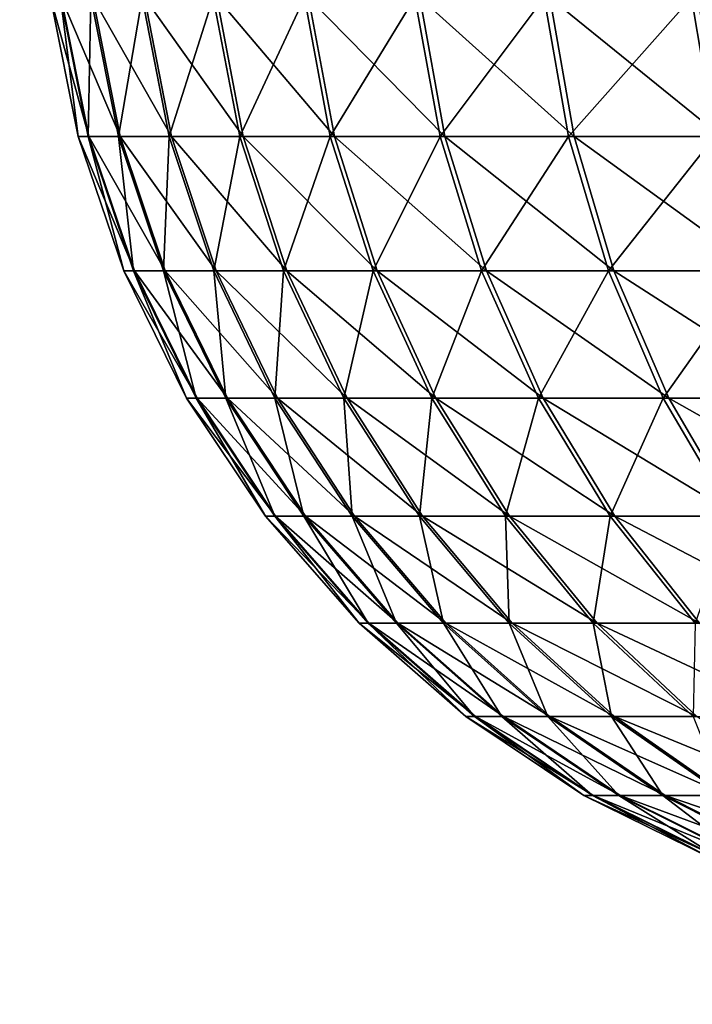
# Model space of a CAD drawing. Extents: x 0 to 516, y 0 to 134.
# Drawn here: x 7 to 8, y 78 to 79 of the extents above; entities that cross this region are included whole.
import ezdxf

# ---------------------------------------------------------------- set-up
doc = ezdxf.new("R2010")
doc.units = 0
doc.header["$MEASUREMENT"] = 0

msp = doc.modelspace()

# ---------------------------------------------------------------- linework, layer by layer
for points in [[(7.526547, 79.304207, 17.6122), (7.551104, 79.111771, 18.00811), (7.512838, 79.304207, 18.00816)], [(7.512838, 79.304207, 18.00816), (7.551104, 79.111771, 18.00811), (7.565886, 79.111771, 18.40127)], [(7.512838, 79.304207, 18.00816), (7.565886, 79.111771, 18.40127), (7.527709, 79.304207, 18.404079)], [(7.568777, 79.304207, 17.21826), (7.564723, 79.111771, 17.61491), (7.526547, 79.304207, 17.6122)], [(7.526547, 79.304207, 17.6122), (7.564723, 79.111771, 17.61491), (7.551104, 79.111771, 18.00811)], [(7.527709, 79.304207, 18.404079), (7.565886, 79.111771, 18.40127), (7.60901, 79.111771, 18.79233)], [(7.527709, 79.304207, 18.404079), (7.60901, 79.111771, 18.79233), (7.571131, 79.304207, 18.797899)], [(7.568777, 79.304207, 17.21826), (7.606685, 79.111771, 17.223709), (7.564723, 79.111771, 17.61491)], [(7.639349, 79.304207, 16.8284), (7.606685, 79.111771, 17.223709), (7.568777, 79.304207, 17.21826)], [(7.571131, 79.304207, 18.797899), (7.60901, 79.111771, 18.79233), (7.680237, 79.111771, 19.17927)], [(7.571131, 79.304207, 18.797899), (7.680237, 79.111771, 19.17927), (7.642865, 79.304207, 19.18755)], [(7.639349, 79.304207, 16.8284), (7.67675, 79.111771, 16.836571), (7.606685, 79.111771, 17.223709)], [(7.737875, 79.304207, 16.444639), (7.67675, 79.111771, 16.836571), (7.639349, 79.304207, 16.8284)], [(7.642865, 79.304207, 19.18755), (7.680237, 79.111771, 19.17927), (7.779211, 79.111771, 19.560049)], [(7.642865, 79.304207, 19.18755), (7.779211, 79.111771, 19.560049), (7.742524, 79.304207, 19.571011)], [(7.737875, 79.304207, 16.444639), (7.774591, 79.111771, 16.45549), (7.67675, 79.111771, 16.836571)], [(7.86382, 79.304207, 16.068991), (7.774591, 79.111771, 16.45549), (7.737875, 79.304207, 16.444639)], [(7.742524, 79.304207, 19.571011), (7.779211, 79.111771, 19.560049), (7.905364, 79.111771, 19.932711)], [(7.742524, 79.304207, 19.571011), (7.905364, 79.111771, 19.932711), (7.869601, 79.304207, 19.94628)], [(7.86382, 79.304207, 16.068991), (7.899642, 79.111771, 16.08246), (7.774591, 79.111771, 16.45549)], [(8.016542, 79.304207, 15.70341), (7.899642, 79.111771, 16.08246), (7.86382, 79.304207, 16.068991)], [(7.869601, 79.304207, 19.94628), (7.905364, 79.111771, 19.932711), (8.058116, 79.111771, 20.29528)], [(7.869601, 79.304207, 19.94628), (8.058116, 79.111771, 20.29528), (8.023396, 79.304207, 20.311411)], [(8.016542, 79.304207, 15.70341), (8.051306, 79.111771, 15.71943), (7.899642, 79.111771, 16.08246)], [(8.195251, 79.304207, 15.3498), (8.051306, 79.111771, 15.71943), (8.016542, 79.304207, 15.70341)], [(8.023396, 79.304207, 20.311411), (8.058116, 79.111771, 20.29528), (8.236617, 79.111771, 20.645901)], [(8.023396, 79.304207, 20.311411), (8.236617, 79.111771, 20.645901), (8.203164, 79.304207, 20.66448)], [(8.195251, 79.304207, 15.3498), (8.228764, 79.111771, 15.36829), (8.051306, 79.111771, 15.71943)], [(8.39901, 79.304207, 15.01001), (8.228764, 79.111771, 15.36829), (8.195251, 79.304207, 15.3498)], [(8.203164, 79.304207, 20.66448), (8.236617, 79.111771, 20.645901), (8.439958, 79.111771, 20.98271)], [(8.203164, 79.304207, 20.66448), (8.439958, 79.111771, 20.98271), (8.407921, 79.304207, 21.00367)], [(8.39901, 79.304207, 15.01001), (8.431107, 79.111771, 15.03087), (8.228764, 79.111771, 15.36829)], [(8.626759, 79.304207, 14.68581), (8.431107, 79.111771, 15.03087), (8.39901, 79.304207, 15.01001)], [(7.564723, 79.111771, 17.61491), (7.614166, 78.92598, 18.008011), (7.551104, 79.111771, 18.00811)], [(7.551104, 79.111771, 18.00811), (7.614166, 78.92598, 18.008011), (7.628798, 78.92598, 18.39662)], [(7.551104, 79.111771, 18.00811), (7.628798, 78.92598, 18.39662), (7.565886, 79.111771, 18.40127)], [(7.606685, 79.111771, 17.223709), (7.627636, 78.92598, 17.61936), (7.564723, 79.111771, 17.61491)], [(7.564723, 79.111771, 17.61491), (7.627636, 78.92598, 17.61936), (7.614166, 78.92598, 18.008011)], [(7.565886, 79.111771, 18.40127), (7.628798, 78.92598, 18.39662), (7.671416, 78.92598, 18.783159)], [(7.565886, 79.111771, 18.40127), (7.671416, 78.92598, 18.783159), (7.60901, 79.111771, 18.79233)], [(7.67675, 79.111771, 16.836571), (7.669091, 78.92598, 17.2327), (7.606685, 79.111771, 17.223709)], [(7.606685, 79.111771, 17.223709), (7.669091, 78.92598, 17.2327), (7.627636, 78.92598, 17.61936)], [(7.60901, 79.111771, 18.79233), (7.671416, 78.92598, 18.783159), (7.741809, 78.92598, 19.165621)], [(7.60901, 79.111771, 18.79233), (7.741809, 78.92598, 19.165621), (7.680237, 79.111771, 19.17927)], [(7.67675, 79.111771, 16.836571), (7.738382, 78.92598, 16.85004), (7.669091, 78.92598, 17.2327)], [(7.774591, 79.111771, 16.45549), (7.738382, 78.92598, 16.85004), (7.67675, 79.111771, 16.836571)], [(7.680237, 79.111771, 19.17927), (7.741809, 78.92598, 19.165621), (7.83962, 78.92598, 19.542)], [(7.680237, 79.111771, 19.17927), (7.83962, 78.92598, 19.542), (7.779211, 79.111771, 19.560049)], [(7.774591, 79.111771, 16.45549), (7.83506, 78.92598, 16.47337), (7.738382, 78.92598, 16.85004)], [(7.899642, 79.111771, 16.08246), (7.83506, 78.92598, 16.47337), (7.774591, 79.111771, 16.45549)], [(7.779211, 79.111771, 19.560049), (7.83962, 78.92598, 19.542), (7.964343, 78.92598, 19.910339)], [(7.779211, 79.111771, 19.560049), (7.964343, 78.92598, 19.910339), (7.905364, 79.111771, 19.932711)], [(7.899642, 79.111771, 16.08246), (7.95868, 78.92598, 16.10466), (7.83506, 78.92598, 16.47337)], [(8.051306, 79.111771, 15.71943), (7.95868, 78.92598, 16.10466), (7.899642, 79.111771, 16.08246)], [(7.905364, 79.111771, 19.932711), (7.964343, 78.92598, 19.910339), (8.115321, 78.92598, 20.268721)], [(7.905364, 79.111771, 19.932711), (8.115321, 78.92598, 20.268721), (8.058116, 79.111771, 20.29528)], [(8.051306, 79.111771, 15.71943), (8.108586, 78.92598, 15.74583), (7.95868, 78.92598, 16.10466)], [(8.228764, 79.111771, 15.36829), (8.108586, 78.92598, 15.74583), (8.051306, 79.111771, 15.71943)], [(8.058116, 79.111771, 20.29528), (8.115321, 78.92598, 20.268721), (8.291751, 78.92598, 20.615271)], [(8.058116, 79.111771, 20.29528), (8.291751, 78.92598, 20.615271), (8.236617, 79.111771, 20.645901)], [(8.228764, 79.111771, 15.36829), (8.284003, 78.92598, 15.39875), (8.108586, 78.92598, 15.74583)], [(8.431107, 79.111771, 15.03087), (8.284003, 78.92598, 15.39875), (8.228764, 79.111771, 15.36829)], [(8.236617, 79.111771, 20.645901), (8.291751, 78.92598, 20.615271), (8.492738, 78.92598, 20.948191)], [(8.236617, 79.111771, 20.645901), (8.492738, 78.92598, 20.948191), (8.439958, 79.111771, 20.98271)], [(8.431107, 79.111771, 15.03087), (8.483991, 78.92598, 15.06524), (8.284003, 78.92598, 15.39875)], [(2.291024, 79.048042, 4.000001), (20.44651, 16.243851, 4.000001), (1.334727, 78.755669, 4.000001)], [(1.334727, 78.755669, 2004), (20.44651, 16.243851, 2004), (2.291024, 79.048042, 2004)], [(21.402821, 16.536209, 4.000001), (20.44651, 16.243851, 4.000001), (2.291024, 79.048042, 4.000001)], [(2.291024, 79.048042, 2004), (21.402821, 16.536209, 2004), (2.291024, 79.048042, 4.000001)], [(2.291024, 79.048042, 4.000001), (21.402821, 16.536209, 2004), (21.402821, 16.536209, 4.000001)], [(2.291024, 79.048042, 2004), (20.44651, 16.243851, 2004), (21.402821, 16.536209, 2004)], [(7.627636, 78.92598, 17.61936), (7.70095, 78.75, 18.007879), (7.614166, 78.92598, 18.008011)], [(7.614166, 78.92598, 18.008011), (7.70095, 78.75, 18.007879), (7.715344, 78.75, 18.39023)], [(7.614166, 78.92598, 18.008011), (7.715344, 78.75, 18.39023), (7.628798, 78.92598, 18.39662)], [(7.669091, 78.92598, 17.2327), (7.714212, 78.75, 17.6255), (7.627636, 78.92598, 17.61936)], [(7.627636, 78.92598, 17.61936), (7.714212, 78.75, 17.6255), (7.70095, 78.75, 18.007879)], [(7.628798, 78.92598, 18.39662), (7.715344, 78.75, 18.39023), (7.757276, 78.75, 18.77054)], [(7.628798, 78.92598, 18.39662), (7.757276, 78.75, 18.77054), (7.671416, 78.92598, 18.783159)], [(7.738382, 78.92598, 16.85004), (7.755011, 78.75, 17.24506), (7.669091, 78.92598, 17.2327)], [(7.669091, 78.92598, 17.2327), (7.755011, 78.75, 17.24506), (7.714212, 78.75, 17.6255)], [(7.671416, 78.92598, 18.783159), (7.757276, 78.75, 18.77054), (7.826537, 78.75, 19.146839)], [(7.671416, 78.92598, 18.783159), (7.826537, 78.75, 19.146839), (7.741809, 78.92598, 19.165621)], [(7.83506, 78.92598, 16.47337), (7.823139, 78.75, 16.86857), (7.738382, 78.92598, 16.85004)], [(7.738382, 78.92598, 16.85004), (7.823139, 78.75, 16.86857), (7.755011, 78.75, 17.24506)], [(7.741809, 78.92598, 19.165621), (7.826537, 78.75, 19.146839), (7.922769, 78.75, 19.517151)], [(7.741809, 78.92598, 19.165621), (7.922769, 78.75, 19.517151), (7.83962, 78.92598, 19.542)], [(7.83506, 78.92598, 16.47337), (7.918298, 78.75, 16.497971), (7.823139, 78.75, 16.86857)], [(7.95868, 78.92598, 16.10466), (7.918298, 78.75, 16.497971), (7.83506, 78.92598, 16.47337)], [(7.83962, 78.92598, 19.542), (7.922769, 78.75, 19.517151), (8.04548, 78.75, 19.87956)], [(7.83962, 78.92598, 19.542), (8.04548, 78.75, 19.87956), (7.964343, 78.92598, 19.910339)], [(7.95868, 78.92598, 16.10466), (8.039922, 78.75, 16.135201), (7.918298, 78.75, 16.497971)], [(8.108586, 78.92598, 15.74583), (8.039922, 78.75, 16.135201), (7.95868, 78.92598, 16.10466)], [(7.964343, 78.92598, 19.910339), (8.04548, 78.75, 19.87956), (8.194029, 78.75, 20.232161)], [(7.964343, 78.92598, 19.910339), (8.194029, 78.75, 20.232161), (8.115321, 78.92598, 20.268721)], [(8.108586, 78.92598, 15.74583), (8.187398, 78.75, 15.78215), (8.039922, 78.75, 16.135201)], [(8.284003, 78.92598, 15.39875), (8.187398, 78.75, 15.78215), (8.108586, 78.92598, 15.74583)], [(8.115321, 78.92598, 20.268721), (8.194029, 78.75, 20.232161), (8.367628, 78.75, 20.57313)], [(8.115321, 78.92598, 20.268721), (8.367628, 78.75, 20.57313), (8.291751, 78.92598, 20.615271)], [(8.284003, 78.92598, 15.39875), (8.359984, 78.75, 15.44067), (8.187398, 78.75, 15.78215)], [(8.483991, 78.92598, 15.06524), (8.359984, 78.75, 15.44067), (8.284003, 78.92598, 15.39875)], [(8.291751, 78.92598, 20.615271), (8.367628, 78.75, 20.57313), (8.565366, 78.75, 20.900681)], [(8.291751, 78.92598, 20.615271), (8.565366, 78.75, 20.900681), (8.492738, 78.92598, 20.948191)], [(8.483991, 78.92598, 15.06524), (8.556753, 78.75, 15.11253), (8.359984, 78.75, 15.44067)], [(20.44651, 16.243851, 4.000001), (20.44651, 16.243851, 2004), (1.334727, 78.755669, 4.000001)], [(1.334727, 78.755669, 4.000001), (20.44651, 16.243851, 2004), (1.334727, 78.755669, 2004)], [(7.714212, 78.75, 17.6255), (7.809967, 78.586861, 18.007721), (7.70095, 78.75, 18.007879)], [(7.70095, 78.75, 18.007879), (7.809967, 78.586861, 18.007721), (7.824063, 78.586861, 18.3822)], [(7.70095, 78.75, 18.007879), (7.824063, 78.586861, 18.3822), (7.715344, 78.75, 18.39023)], [(7.755011, 78.75, 17.24506), (7.822931, 78.586861, 17.6332), (7.714212, 78.75, 17.6255)], [(7.714212, 78.75, 17.6255), (7.822931, 78.586861, 17.6332), (7.809967, 78.586861, 18.007721)], [(7.715344, 78.75, 18.39023), (7.824063, 78.586861, 18.3822), (7.865131, 78.586861, 18.75469)], [(7.715344, 78.75, 18.39023), (7.865131, 78.586861, 18.75469), (7.757276, 78.75, 18.77054)], [(7.823139, 78.75, 16.86857), (7.862896, 78.586861, 17.26059), (7.755011, 78.75, 17.24506)], [(7.755011, 78.75, 17.24506), (7.862896, 78.586861, 17.26059), (7.822931, 78.586861, 17.6332)], [(7.757276, 78.75, 18.77054), (7.865131, 78.586861, 18.75469), (7.932961, 78.586861, 19.12324)], [(7.757276, 78.75, 18.77054), (7.932961, 78.586861, 19.12324), (7.826537, 78.75, 19.146839)], [(7.918298, 78.75, 16.497971), (7.929653, 78.586861, 16.89184), (7.823139, 78.75, 16.86857)], [(7.823139, 78.75, 16.86857), (7.929653, 78.586861, 16.89184), (7.862896, 78.586861, 17.26059)], [(7.826537, 78.75, 19.146839), (7.932961, 78.586861, 19.12324), (8.027226, 78.586861, 19.485941)], [(7.826537, 78.75, 19.146839), (8.027226, 78.586861, 19.485941), (7.922769, 78.75, 19.517151)], [(8.039922, 78.75, 16.135201), (8.022815, 78.586861, 16.52886), (7.918298, 78.75, 16.497971)], [(7.918298, 78.75, 16.497971), (8.022815, 78.586861, 16.52886), (7.929653, 78.586861, 16.89184)], [(7.922769, 78.75, 19.517151), (8.027226, 78.586861, 19.485941), (8.147404, 78.586861, 19.840891)], [(7.922769, 78.75, 19.517151), (8.147404, 78.586861, 19.840891), (8.04548, 78.75, 19.87956)], [(8.039922, 78.75, 16.135201), (8.14195, 78.586861, 16.173559), (8.022815, 78.586861, 16.52886)], [(8.187398, 78.75, 15.78215), (8.14195, 78.586861, 16.173559), (8.039922, 78.75, 16.135201)], [(8.04548, 78.75, 19.87956), (8.147404, 78.586861, 19.840891), (8.292884, 78.586861, 20.186239)], [(8.04548, 78.75, 19.87956), (8.292884, 78.586861, 20.186239), (8.194029, 78.75, 20.232161)], [(8.187398, 78.75, 15.78215), (8.286402, 78.586861, 15.82778), (8.14195, 78.586861, 16.173559)], [(8.359984, 78.75, 15.44067), (8.286402, 78.586861, 15.82778), (8.187398, 78.75, 15.78215)], [(8.194029, 78.75, 20.232161), (8.292884, 78.586861, 20.186239), (8.462921, 78.586861, 20.520201)], [(8.194029, 78.75, 20.232161), (8.462921, 78.586861, 20.520201), (8.367628, 78.75, 20.57313)], [(8.359984, 78.75, 15.44067), (8.45544, 78.586861, 15.49331), (8.286402, 78.586861, 15.82778)], [(8.556753, 78.75, 15.11253), (8.45544, 78.586861, 15.49331), (8.359984, 78.75, 15.44067)], [(8.367628, 78.75, 20.57313), (8.462921, 78.586861, 20.520201), (8.656591, 78.586861, 20.841009)], [(8.367628, 78.75, 20.57313), (8.656591, 78.586861, 20.841009), (8.565366, 78.75, 20.900681)], [(7.822931, 78.586861, 17.6332), (7.939339, 78.439339, 18.00753), (7.809967, 78.586861, 18.007721)], [(7.809967, 78.586861, 18.007721), (7.939339, 78.439339, 18.00753), (7.953078, 78.439339, 18.372681)], [(7.809967, 78.586861, 18.007721), (7.953078, 78.439339, 18.372681), (7.824063, 78.586861, 18.3822)], [(7.862896, 78.586861, 17.26059), (7.951975, 78.439339, 17.64234), (7.822931, 78.586861, 17.6332)], [(7.822931, 78.586861, 17.6332), (7.951975, 78.439339, 17.64234), (7.939339, 78.439339, 18.00753)], [(7.824063, 78.586861, 18.3822), (7.953078, 78.439339, 18.372681), (7.993102, 78.439339, 18.73588)], [(7.824063, 78.586861, 18.3822), (7.993102, 78.439339, 18.73588), (7.865131, 78.586861, 18.75469)], [(7.929653, 78.586861, 16.89184), (7.990956, 78.439339, 17.27902), (7.862896, 78.586861, 17.26059)], [(7.862896, 78.586861, 17.26059), (7.990956, 78.439339, 17.27902), (7.951975, 78.439339, 17.64234)], [(7.865131, 78.586861, 18.75469), (7.993102, 78.439339, 18.73588), (8.059263, 78.439339, 19.09524)], [(7.865131, 78.586861, 18.75469), (8.059263, 78.439339, 19.09524), (7.932961, 78.586861, 19.12324)], [(8.022815, 78.586861, 16.52886), (8.05603, 78.439339, 16.91946), (7.929653, 78.586861, 16.89184)], [(7.929653, 78.586861, 16.89184), (8.05603, 78.439339, 16.91946), (7.990956, 78.439339, 17.27902)], [(7.932961, 78.586861, 19.12324), (8.059263, 78.439339, 19.09524), (8.151174, 78.439339, 19.4489)], [(7.932961, 78.586861, 19.12324), (8.151174, 78.439339, 19.4489), (8.027226, 78.586861, 19.485941)], [(8.14195, 78.586861, 16.173559), (8.146882, 78.439339, 16.56554), (8.022815, 78.586861, 16.52886)], [(8.022815, 78.586861, 16.52886), (8.146882, 78.439339, 16.56554), (8.05603, 78.439339, 16.91946)], [(8.027226, 78.586861, 19.485941), (8.151174, 78.439339, 19.4489), (8.268371, 78.439339, 19.795)], [(8.027226, 78.586861, 19.485941), (8.268371, 78.439339, 19.795), (8.147404, 78.586861, 19.840891)], [(8.286402, 78.586861, 15.82778), (8.263052, 78.439339, 16.21909), (8.14195, 78.586861, 16.173559)], [(8.14195, 78.586861, 16.173559), (8.263052, 78.439339, 16.21909), (8.146882, 78.439339, 16.56554)], [(8.147404, 78.586861, 19.840891), (8.268371, 78.439339, 19.795), (8.410215, 78.439339, 20.13175)], [(8.147404, 78.586861, 19.840891), (8.410215, 78.439339, 20.13175), (8.292884, 78.586861, 20.186239)], [(8.286402, 78.586861, 15.82778), (8.403897, 78.439339, 15.88192), (8.263052, 78.439339, 16.21909)], [(8.45544, 78.586861, 15.49331), (8.403897, 78.439339, 15.88192), (8.286402, 78.586861, 15.82778)], [(8.292884, 78.586861, 20.186239), (8.410215, 78.439339, 20.13175), (8.576006, 78.439339, 20.45738)], [(8.292884, 78.586861, 20.186239), (8.576006, 78.439339, 20.45738), (8.462921, 78.586861, 20.520201)], [(7.951975, 78.439339, 17.64234), (8.086845, 78.309967, 18.007311), (7.939339, 78.439339, 18.00753)], [(7.939339, 78.439339, 18.00753), (8.086845, 78.309967, 18.007311), (8.100182, 78.309967, 18.361811)], [(7.939339, 78.439339, 18.00753), (8.100182, 78.309967, 18.361811), (7.953078, 78.439339, 18.372681)], [(7.990956, 78.439339, 17.27902), (8.099124, 78.309967, 17.652769), (7.951975, 78.439339, 17.64234)], [(7.951975, 78.439339, 17.64234), (8.099124, 78.309967, 17.652769), (8.086845, 78.309967, 18.007311)], [(7.953078, 78.439339, 18.372681), (8.100182, 78.309967, 18.361811), (8.139059, 78.309967, 18.71443)], [(7.953078, 78.439339, 18.372681), (8.139059, 78.309967, 18.71443), (7.993102, 78.439339, 18.73588)], [(8.05603, 78.439339, 16.91946), (8.136958, 78.309967, 17.300039), (7.990956, 78.439339, 17.27902)], [(7.990956, 78.439339, 17.27902), (8.136958, 78.309967, 17.300039), (8.099124, 78.309967, 17.652769)], [(7.993102, 78.439339, 18.73588), (8.139059, 78.309967, 18.71443), (8.203283, 78.309967, 19.06332)], [(7.993102, 78.439339, 18.73588), (8.203283, 78.309967, 19.06332), (8.059263, 78.439339, 19.09524)], [(8.146882, 78.439339, 16.56554), (8.200139, 78.309967, 16.95096), (8.05603, 78.439339, 16.91946)], [(8.05603, 78.439339, 16.91946), (8.200139, 78.309967, 16.95096), (8.136958, 78.309967, 17.300039)], [(8.059263, 78.439339, 19.09524), (8.203283, 78.309967, 19.06332), (8.292511, 78.309967, 19.40667)], [(8.059263, 78.439339, 19.09524), (8.292511, 78.309967, 19.40667), (8.151174, 78.439339, 19.4489)], [(8.263052, 78.439339, 16.21909), (8.288354, 78.309967, 16.607349), (8.146882, 78.439339, 16.56554)], [(8.146882, 78.439339, 16.56554), (8.288354, 78.309967, 16.607349), (8.200139, 78.309967, 16.95096)], [(8.151174, 78.439339, 19.4489), (8.292511, 78.309967, 19.40667), (8.406296, 78.309967, 19.74268)], [(8.151174, 78.439339, 19.4489), (8.406296, 78.309967, 19.74268), (8.268371, 78.439339, 19.795)], [(8.403897, 78.439339, 15.88192), (8.401126, 78.309967, 16.271), (8.263052, 78.439339, 16.21909)], [(8.263052, 78.439339, 16.21909), (8.401126, 78.309967, 16.271), (8.288354, 78.309967, 16.607349)], [(8.268371, 78.439339, 19.795), (8.406296, 78.309967, 19.74268), (8.544013, 78.309967, 20.069611)], [(8.268371, 78.439339, 19.795), (8.544013, 78.309967, 20.069611), (8.410215, 78.439339, 20.13175)], [(8.099124, 78.309967, 17.652769), (8.249998, 78.200974, 18.007071), (8.086845, 78.309967, 18.007311)], [(8.086845, 78.309967, 18.007311), (8.249998, 78.200974, 18.007071), (8.262888, 78.200974, 18.3498)], [(8.086845, 78.309967, 18.007311), (8.262888, 78.200974, 18.3498), (8.100182, 78.309967, 18.361811)], [(8.136958, 78.309967, 17.300039), (8.261859, 78.200974, 17.664301), (8.099124, 78.309967, 17.652769)], [(8.099124, 78.309967, 17.652769), (8.261859, 78.200974, 17.664301), (8.249998, 78.200974, 18.007071)], [(8.100182, 78.309967, 18.361811), (8.262888, 78.200974, 18.3498), (8.300468, 78.200974, 18.69071)], [(8.100182, 78.309967, 18.361811), (8.300468, 78.200974, 18.69071), (8.139059, 78.309967, 18.71443)], [(8.200139, 78.309967, 16.95096), (8.298442, 78.200974, 17.32328), (8.136958, 78.309967, 17.300039)], [(8.136958, 78.309967, 17.300039), (8.298442, 78.200974, 17.32328), (8.261859, 78.200974, 17.664301)], [(8.139059, 78.309967, 18.71443), (8.300468, 78.200974, 18.69071), (8.362561, 78.200974, 19.028009)], [(8.139059, 78.309967, 18.71443), (8.362561, 78.200974, 19.028009), (8.203283, 78.309967, 19.06332)], [(8.288354, 78.309967, 16.607349), (8.359522, 78.200974, 16.98579), (8.200139, 78.309967, 16.95096)], [(8.200139, 78.309967, 16.95096), (8.359522, 78.200974, 16.98579), (8.298442, 78.200974, 17.32328)], [(8.203283, 78.309967, 19.06332), (8.362561, 78.200974, 19.028009), (8.448824, 78.200974, 19.359961)], [(8.203283, 78.309967, 19.06332), (8.448824, 78.200974, 19.359961), (8.292511, 78.309967, 19.40667)], [(8.401126, 78.309967, 16.271), (8.444801, 78.200974, 16.653589), (8.288354, 78.309967, 16.607349)], [(8.288354, 78.309967, 16.607349), (8.444801, 78.200974, 16.653589), (8.359522, 78.200974, 16.98579)], [(8.292511, 78.309967, 19.40667), (8.448824, 78.200974, 19.359961), (8.558825, 78.200974, 19.684811)], [(8.292511, 78.309967, 19.40667), (8.558825, 78.200974, 19.684811), (8.406296, 78.309967, 19.74268)], [(8.261859, 78.200974, 17.664301), (8.425966, 78.114189, 18.006809), (8.249998, 78.200974, 18.007071)], [(8.249998, 78.200974, 18.007071), (8.425966, 78.114189, 18.006809), (8.438379, 78.114189, 18.33684)], [(8.249998, 78.200974, 18.007071), (8.438379, 78.114189, 18.33684), (8.262888, 78.200974, 18.3498)], [(8.298442, 78.200974, 17.32328), (8.437395, 78.114189, 17.676741), (8.261859, 78.200974, 17.664301)], [(8.261859, 78.200974, 17.664301), (8.437395, 78.114189, 17.676741), (8.425966, 78.114189, 18.006809)], [(8.262888, 78.200974, 18.3498), (8.438379, 78.114189, 18.33684), (8.474573, 78.114189, 18.665119)], [(8.262888, 78.200974, 18.3498), (8.474573, 78.114189, 18.665119), (8.300468, 78.200974, 18.69071)], [(8.359522, 78.200974, 16.98579), (8.472621, 78.114189, 17.348351), (8.298442, 78.200974, 17.32328)], [(8.298442, 78.200974, 17.32328), (8.472621, 78.114189, 17.348351), (8.437395, 78.114189, 17.676741)], [(8.300468, 78.200974, 18.69071), (8.474573, 78.114189, 18.665119), (8.534372, 78.114189, 18.989929)], [(8.300468, 78.200974, 18.69071), (8.534372, 78.114189, 18.989929), (8.362561, 78.200974, 19.028009)], [(8.444801, 78.200974, 16.653589), (8.531436, 78.114189, 17.023371), (8.359522, 78.200974, 16.98579)], [(8.359522, 78.200974, 16.98579), (8.531436, 78.114189, 17.023371), (8.472621, 78.114189, 17.348351)], [(8.362561, 78.200974, 19.028009), (8.534372, 78.114189, 18.989929), (8.617446, 78.114189, 19.30957)], [(8.362561, 78.200974, 19.028009), (8.617446, 78.114189, 19.30957), (8.448824, 78.200974, 19.359961)]]:
    msp.add_3dface(points)

doc.saveas('drawing.dxf')
